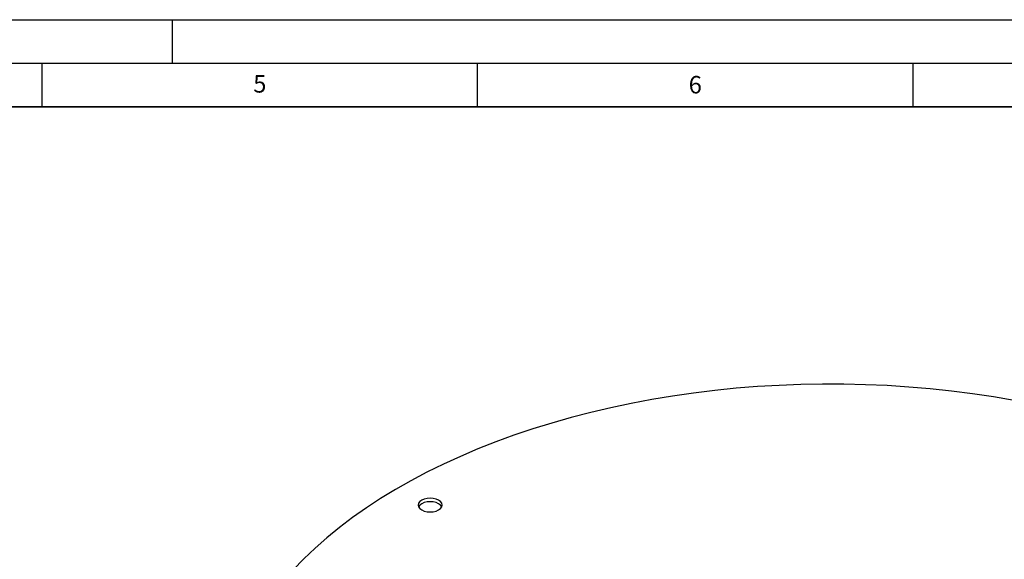
# Model space of a CAD drawing. Units: millimetres. Extents: x 0 to 420, y 0 to 297.
# Drawn here: x 212 to 326, y 235 to 297 of the extents above; entities that cross this region are included whole.
import ezdxf

# ---------------------------------------------------------------- set-up
doc = ezdxf.new("R2010")
doc.units = ezdxf.units.MM
doc.layers.add('LINIEN-DICK', color=7, linetype='Continuous', lineweight=35)
doc.layers.add('LINIEN-DÜNN', color=7, linetype='Continuous')
doc.layers.add('VORLAGE_TEXT', color=7, linetype='Continuous')
doc.styles.add('SLDTEXTSTYLE0', font='TXT', dxfattribs={"width": 0.605})

msp = doc.modelspace()

# ---------------------------------------------------------------- linework, layer by layer
at = {"color": 7, "linetype": 'Continuous', "lineweight": 25, "flags": 128}
for points in [[(326.656479, 253.310227), (324.27437, 253.718233), (321.868678, 254.077175), (319.442434, 254.386603), (316.998695, 254.646127), (314.540541, 254.855418), (312.071069, 255.014214), (309.59339, 255.122315), (307.110626, 255.179584), (304.625906, 255.185948), (302.142359, 255.141401), (299.663116, 255.045999), (297.1913, 254.89986), (294.730025, 254.70317), (292.282393, 254.456177), (289.851489, 254.159191), (287.440373, 253.812587), (285.052086, 253.416801), (282.689635, 252.972333), (280.355998, 252.479741), (278.054115, 251.939648), (275.786886, 251.352733), (273.557168, 250.719736), (271.367771, 250.041455), (269.221452, 249.318743), (267.120917, 248.552512), (265.068812, 247.743728), (263.067723, 246.893408), (261.12017, 246.002625), (259.228609, 245.072502), (257.395422, 244.104209), (255.622919, 243.098967), (253.913333, 242.058043), (252.268819, 240.982747), (250.691448, 239.874436), (249.183208, 238.734506), (247.746, 237.564392), (246.381634, 236.365569), (245.091829, 235.139547), (243.878211, 233.887872)], [(258.623494, 240.751372), (258.908266, 240.625227), (259.239889, 240.545929), (259.595766, 240.518882), (259.951642, 240.545929), (260.283266, 240.625227), (260.568037, 240.751372), (260.786551, 240.915767), (260.923914, 241.10721), (260.970766, 241.312653), (260.923914, 241.518096), (260.786551, 241.709538), (260.568037, 241.873933), (260.283266, 242.000078), (259.951642, 242.079376), (259.595766, 242.106423), (259.239889, 242.079376), (258.908266, 242.000078), (258.623494, 241.873933), (258.404981, 241.709538), (258.267618, 241.518096), (258.220766, 241.312653), (258.267618, 241.10721), (258.404981, 240.915767), (258.623494, 240.751372)], [(260.924519, 241.108517), (260.923914, 241.109825), (260.786551, 241.301268), (260.568037, 241.465663), (260.283266, 241.591808), (259.951642, 241.671106), (259.595766, 241.698153), (259.239889, 241.671106), (258.908266, 241.591808), (258.623494, 241.465663), (258.404981, 241.301268), (258.267618, 241.109825), (258.267013, 241.108517)]]:
    msp.add_lwpolyline(points, dxfattribs=at)
at = {"layer": 'LINIEN-DICK'}
msp.add_line((410, 287), (20, 287), dxfattribs=at)
at = {"layer": 'LINIEN-DÜNN'}
for p, q in [((0, 297), (420, 297)), ((230, 292), (230, 297)), ((15, 292), (415, 292)), ((215, 292), (215, 287)), ((265, 292), (265, 287)), ((315, 292), (315, 287))]:
    msp.add_line(p, q, dxfattribs=at)

# ---------------------------------------------------------------- texts
at = {"layer": 'VORLAGE_TEXT', "char_height": 2, "attachment_point": 2, "style": 'SLDTEXTSTYLE0'}
for s, insert in [('5', (240.041786, 290.636926)), ('6', (290.034426, 290.542879))]:
    msp.add_mtext(s, dxfattribs=dict(at, insert=insert))

doc.saveas('drawing.dxf')
